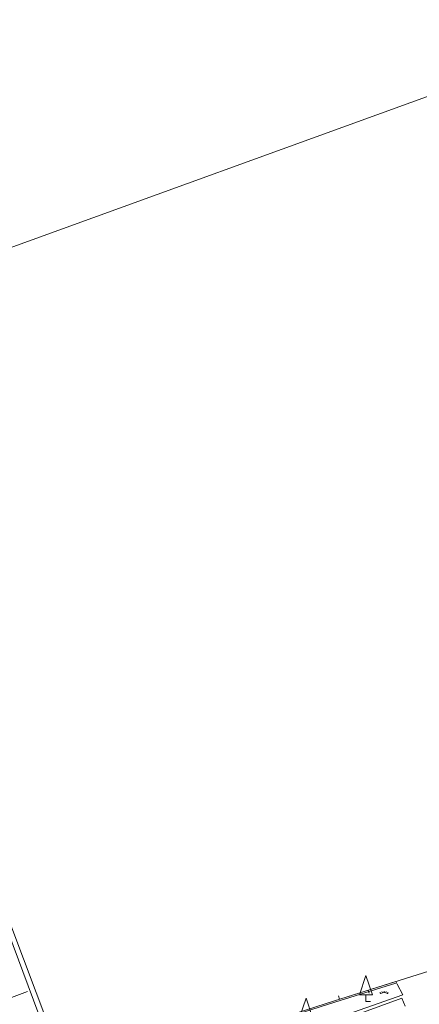
# Model space of a CAD drawing. Units: metres. Extents: x -89153 to -88764, y -100901 to -100462.
# Drawn here: x -89049 to -88989, y -100609 to -100463 of the extents above; entities that cross this region are included whole.
import ezdxf

# ---------------------------------------------------------------- set-up
doc = ezdxf.new("R2010")
doc.units = ezdxf.units.M
for name, color, linetype in [('10', 7, 'Continuous'), ('11', 7, 'Continuous'), ('12', 7, 'Continuous'), ('18', 7, 'Continuous'), ('23', 7, 'Continuous'), ('30', 7, 'Continuous'), ('31', 7, 'Continuous'), ('32', 7, 'Continuous'), ('35', 7, 'Continuous'), ('51', 7, 'Continuous')]:
    doc.layers.add(name, color=color, linetype=linetype)

# ---------------------------------------------------------------- blocks, each defined once
blk = doc.blocks.new('CO286')
at = {"layer": '31', "color": 3, "linetype": 'Continuous', "lineweight": 0, "flags": 128}
for points in [[(-0.95, -0.5), (0.95, -0.5), (0, 2.4), (-0.95, -0.5)], [(0.7, -1.5), (0, -1.5), (0, -0.5)]]:
    blk.add_lwpolyline(points, dxfattribs=at)
blk = doc.blocks.new('CO287')
at = {"layer": '31', "color": 3, "linetype": 'Continuous', "lineweight": 0, "flags": 128}
for points in [[(-0.95, -0.5), (0.95, -0.5), (0, 2.4), (-0.95, -0.5)], [(0.7, -1.5), (0, -1.5), (0, -0.5)]]:
    blk.add_lwpolyline(points, dxfattribs=at)
blk = doc.blocks.new('AR512167')
at = {"layer": '51', "color": 3, "linetype": 'Continuous', "lineweight": 0}
for p, q in [((-0.5, 0), (-0.61, 0.17)), ((-0.26, 0.11), (-0.32, 0.3)), ((0, 0.15), (0, 0.35)), ((0.26, 0.11), (0.32, 0.3)), ((0.5, 0), (0.61, 0.17))]:
    blk.add_line(p, q, dxfattribs=at)
at = {"layer": '51', "color": 3, "linetype": 'Continuous', "lineweight": 0, "flags": 128}
blk.add_lwpolyline([(-0.5, 0, -0.3), (0.5, 0)], format="xyb", dxfattribs=at)
at = {"layer": '51', "color": 3, "linetype": 'Continuous', "lineweight": 0}
blk.add_point((0.5, 0), dxfattribs=at)

msp = doc.modelspace()

# ---------------------------------------------------------------- linework, layer by layer
at = {"layer": '10', "color": 7, "linetype": 'Continuous', "lineweight": 0}
msp.add_line((-89083.56, -100508.63), (-88956.68, -100462.62), dxfattribs=at)
at = {"layer": '11', "color": 7, "linetype": 'Continuous', "lineweight": 0}
msp.add_line((-89041.33, -100621.38), (-89058.52, -100575.77), dxfattribs=at)
at = {"layer": '11', "color": 7, "linetype": 'Continuous', "lineweight": 0, "flags": 128}
msp.add_lwpolyline([(-88991.9, -100607.93), (-88992.75, -100606.36), (-88992.95, -100605.96)], dxfattribs=at)
at = {"layer": '12', "color": 7, "linetype": 'Continuous', "lineweight": 0}
msp.add_line((-89047.79, -100607.44), (-89052.33, -100609.12), dxfattribs=at)
at = {"layer": '18', "color": 7, "linetype": 'Continuous', "lineweight": 0}
for p, q in [((-88997.03, -100607.24), (-88996.88, -100607.71)), ((-89001.32, -100608.58), (-89001.47, -100608.1))]:
    msp.add_line(p, q, dxfattribs=at)
at = {"layer": '18', "color": 7, "linetype": 'Continuous', "lineweight": 0, "flags": 128}
msp.add_lwpolyline([(-89041.33, -100621.38), (-89038.39, -100620.47), (-89020.12, -100614.63), (-89002.09, -100608.82), (-88911.3, -100580.28)], dxfattribs=at)
at = {"layer": '18', "color": 7, "linetype": 'Continuous', "lineweight": 13, "flags": 128}
msp.add_lwpolyline([(-89041.33, -100621.38), (-89038.39, -100620.47), (-89020.12, -100614.63), (-89002.09, -100608.82), (-88992.95, -100605.96)], dxfattribs=at)
at = {"layer": '23', "color": 7, "linetype": 'Continuous', "lineweight": 0, "flags": 128}
msp.add_lwpolyline([(-88991.56, -100609.64), (-88992.02, -100608.43), (-89000.9, -100611.65), (-89018.48, -100618.02), (-89036.75, -100624.66), (-89044.34, -100627.37), (-89048.93, -100629.13), (-89048.55, -100630.17)], dxfattribs=at)
at = {"layer": '30', "color": 172, "linetype": 'Continuous', "lineweight": 0, "true_color": 0x0000c3}
msp.add_line((-89041.96, -100621.9), (-89069.03, -100549.62), dxfattribs=at)
at = {"layer": '32', "color": 7, "linetype": 'Continuous', "lineweight": 0, "flags": 128}
msp.add_lwpolyline([(-88991.9, -100607.93), (-89001.08, -100611.15), (-89018.66, -100617.52), (-89036.93, -100624.16), (-89041.74, -100625.89), (-89042.29, -100626.02), (-89042.63, -100626.06), (-89043.01, -100626.02), (-89043.56, -100625.85), (-89043.9, -100625.6), (-89044.11, -100625.26), (-89045.12, -100622.76)], dxfattribs=at)
at = {"layer": '35', "color": 5, "linetype": 'Continuous', "lineweight": 0, "flags": 128}
msp.add_lwpolyline([(-89041.96, -100621.9), (-89020.1, -100614.79), (-89002.03, -100609.03), (-88992.93, -100606.19)], dxfattribs=at)

# ---------------------------------------------------------------- block references
at = {"color": 7, "linetype": 'Continuous', "lineweight": 0}
for name, p in [('CO287', (-88997.38, -100607.45)), ('CO286', (-89006.31, -100610.82))]:
    msp.add_blockref(name, p, dxfattribs=at)
at = {"color": 3, "linetype": 'Continuous', "lineweight": 0}
msp.add_blockref('AR512167', (-88994.68, -100607.74), dxfattribs=at)

doc.saveas('drawing.dxf')
